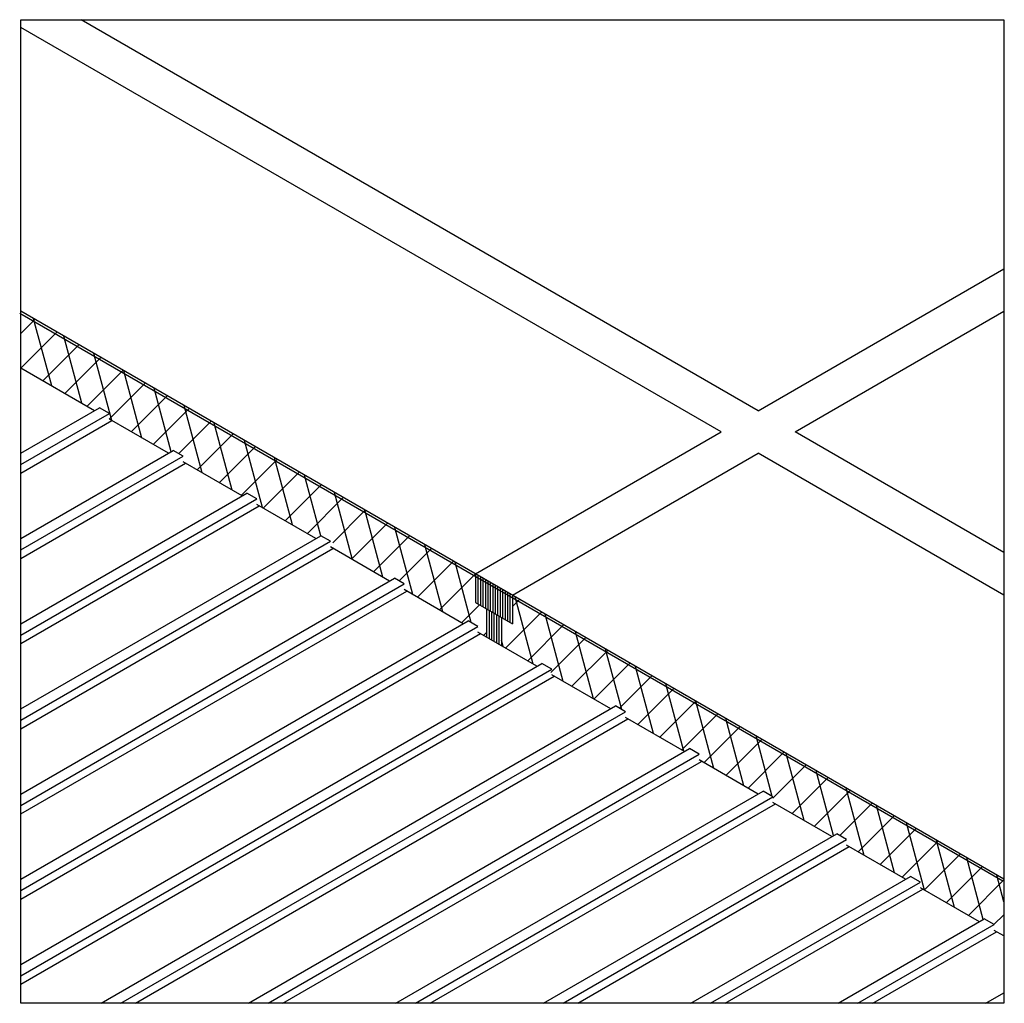
# Model space of a CAD drawing. Extents: x 2.61 to 4.18, y 9.18 to 10.76.
import ezdxf

# ---------------------------------------------------------------- set-up
doc = ezdxf.new("R2010")
doc.units = 0
doc.layers.add('ERSF.4d', color=7, linetype='CONTINUOUS')

msp = doc.modelspace()

# ---------------------------------------------------------------- linework, layer by layer
at = {"layer": 'ERSF.4d', "color": 8, "linetype": 'CONTINUOUS'}
for p, q in [((2.6081, 10.7592), (4.1829, 10.7592)), ((2.6081, 9.1844), (2.6081, 10.7592)), ((3.7892, 10.1332), (2.7049, 10.7592)), ((4.1829, 10.7592), (4.1829, 9.1844)), ((3.7302, 10.0991), (2.6081, 10.7469)), ((3.7892, 10.1332), (4.1829, 10.3605)), ((4.181, 9.3797), (2.6062, 10.2889)), ((4.1829, 9.3831), (2.6081, 10.2923)), ((3.8483, 10.0991), (4.1829, 10.2923)), ((2.6081, 10.257), (2.6305, 10.2794)), ((2.6574, 10.1729), (2.6285, 10.2805)), ((2.6081, 10.2014), (2.6658, 10.259)), ((2.6434, 10.181), (2.7011, 10.2386)), ((2.7056, 10.1451), (2.6768, 10.2527)), ((2.7538, 10.1173), (2.725, 10.2248)), ((2.6787, 10.1606), (2.7364, 10.2182)), ((2.7262, 10.1332), (2.6081, 10.2014)), ((2.714, 10.1402), (2.7717, 10.1979)), ((2.802, 10.0894), (2.7732, 10.197)), ((2.7493, 10.1198), (2.807, 10.1775)), ((2.8487, 10.0675), (2.8214, 10.1691)), ((2.7846, 10.0995), (2.8423, 10.1571)), ((2.6081, 10.065), (2.7341, 10.1377)), ((2.6081, 10.0468), (2.7499, 10.1286)), ((2.7499, 10.1286), (2.7341, 10.1377)), ((2.8199, 10.0791), (2.8776, 10.1367)), ((2.8984, 10.0337), (2.8696, 10.1413)), ((2.6081, 10.0332), (2.7538, 10.1173)), ((2.8443, 10.065), (2.7499, 10.1195)), ((2.861, 10.0645), (2.9129, 10.1163)), ((2.9467, 10.0059), (2.9178, 10.1135)), ((2.8905, 10.0383), (2.9482, 10.096)), ((3.3365, 9.8718), (3.7302, 10.0991)), ((4.1829, 9.9059), (3.8483, 10.0991)), ((2.9949, 9.9781), (2.9661, 10.0856)), ((2.6081, 9.9286), (2.8522, 10.0695)), ((2.868, 10.0604), (2.8522, 10.0695)), ((2.9258, 10.0179), (2.9835, 10.0756)), ((3.3955, 9.8377), (3.7892, 10.065)), ((4.1829, 9.8377), (3.7892, 10.065)), ((2.6081, 9.9104), (2.868, 10.0604)), ((2.6081, 9.8968), (2.8719, 10.0491)), ((2.9625, 9.9968), (2.868, 10.0513)), ((2.9611, 9.9976), (3.0188, 10.0552)), ((3.0431, 9.9502), (3.0143, 10.0578)), ((2.9964, 9.9772), (3.054, 10.0348)), ((3.0884, 9.9331), (3.0625, 10.03)), ((2.6081, 9.7922), (2.9703, 10.0013)), ((2.9861, 9.9922), (2.9703, 10.0013)), ((3.0317, 9.9568), (3.0893, 10.0145)), ((3.1395, 9.8946), (3.1107, 10.0021)), ((2.6081, 9.774), (2.9861, 9.9922)), ((3.067, 9.9364), (3.1246, 9.9941)), ((2.6081, 9.7604), (2.99, 9.9809)), ((3.0806, 9.9286), (2.9861, 9.9832)), ((3.1079, 9.9217), (3.1599, 9.9737)), ((3.1878, 9.8667), (3.1589, 9.9743)), ((3.1376, 9.8957), (3.1952, 9.9533)), ((3.236, 9.8389), (3.2072, 9.9464)), ((2.6081, 9.6558), (3.0884, 9.9331)), ((2.6081, 9.6377), (3.1042, 9.9241)), ((3.1042, 9.9241), (3.0884, 9.9331)), ((3.1729, 9.8753), (3.2305, 9.9329)), ((2.6081, 9.624), (3.1081, 9.9127)), ((3.1987, 9.8604), (3.1042, 9.915)), ((3.214, 9.8607), (3.2658, 9.9126)), ((3.2842, 9.811), (3.2554, 9.9186)), ((3.2435, 9.8345), (3.3011, 9.8922)), ((3.3295, 9.794), (3.3036, 9.8908)), ((2.6081, 9.5195), (3.2066, 9.865)), ((3.2223, 9.8559), (3.2066, 9.865)), ((3.2788, 9.8142), (3.3364, 9.8718)), ((3.3365, 9.8718), (3.3365, 9.8263)), ((3.3404, 9.8695), (3.3404, 9.824)), ((3.3443, 9.8672), (3.3443, 9.8218)), ((3.3483, 9.865), (3.3483, 9.8195)), ((3.3522, 9.8627), (3.3522, 9.8172)), ((3.3562, 9.8604), (3.3562, 9.8149)), ((2.6081, 9.5013), (3.2223, 9.8559)), ((2.6081, 9.4876), (3.2262, 9.8445)), ((3.3168, 9.7922), (3.2223, 9.8468)), ((3.3601, 9.8581), (3.3601, 9.8127)), ((3.364, 9.8559), (3.364, 9.8104)), ((3.368, 9.8536), (3.368, 9.8081)), ((3.3719, 9.8513), (3.3719, 9.8059)), ((3.3758, 9.849), (3.3758, 9.8036)), ((3.3798, 9.8468), (3.3798, 9.8013)), ((3.3837, 9.8445), (3.3837, 9.799)), ((3.3877, 9.8422), (3.3877, 9.7968)), ((3.3916, 9.84), (3.3916, 9.7945)), ((3.3955, 9.8377), (3.3955, 9.7922)), ((3.3955, 9.8195), (3.407, 9.831)), ((3.4288, 9.7275), (3.4, 9.8351)), ((3.3141, 9.7938), (3.3429, 9.8226)), ((3.3365, 9.8263), (3.3955, 9.7922)), ((3.3542, 9.8161), (3.3542, 9.7706)), ((3.3581, 9.8138), (3.3581, 9.7684)), ((2.6081, 9.3831), (3.3247, 9.7968)), ((3.3404, 9.7877), (3.3247, 9.7968)), ((3.3621, 9.8115), (3.3621, 9.7661)), ((3.366, 9.8093), (3.366, 9.7638)), ((3.3699, 9.807), (3.3699, 9.7615)), ((3.3739, 9.8047), (3.3739, 9.7593)), ((3.3778, 9.8024), (3.3778, 9.757)), ((3.3847, 9.753), (3.4423, 9.8107)), ((3.4771, 9.6997), (3.4482, 9.8072)), ((2.6081, 9.3649), (3.3404, 9.7877)), ((3.42, 9.7326), (3.4776, 9.7903)), ((2.6081, 9.3512), (3.3443, 9.7763)), ((3.4349, 9.724), (3.3404, 9.7786)), ((3.3494, 9.7734), (3.3542, 9.7782)), ((3.3806, 9.7554), (3.3778, 9.7659)), ((3.4572, 9.7142), (3.5129, 9.7699)), ((3.5253, 9.6718), (3.4965, 9.7794)), ((3.4906, 9.6919), (3.5482, 9.7495)), ((3.5706, 9.6548), (3.5447, 9.7516)), ((2.6081, 9.2467), (3.4428, 9.7286)), ((2.6081, 9.2285), (3.4585, 9.7195)), ((3.4585, 9.7195), (3.4428, 9.7286)), ((3.5259, 9.6715), (3.5835, 9.7291)), ((3.6217, 9.6162), (3.5929, 9.7237)), ((2.6081, 9.2149), (3.4625, 9.7081)), ((3.553, 9.6558), (3.4585, 9.7104)), ((3.5669, 9.6569), (3.6188, 9.7088)), ((3.5965, 9.6307), (3.6541, 9.6884)), ((3.6699, 9.5883), (3.6411, 9.6959)), ((2.7365, 9.1844), (3.5609, 9.6604)), ((3.5766, 9.6513), (3.5609, 9.6604)), ((3.6318, 9.6104), (3.6894, 9.668)), ((3.7182, 9.5605), (3.6893, 9.668)), ((2.768, 9.1844), (3.5766, 9.6513)), ((2.7916, 9.1844), (3.5806, 9.6399)), ((3.6711, 9.5876), (3.5766, 9.6422)), ((3.6671, 9.59), (3.7247, 9.6476)), ((3.7664, 9.5326), (3.7376, 9.6402)), ((3.7024, 9.5696), (3.76, 9.6272)), ((3.7377, 9.5492), (3.7953, 9.6069)), ((3.8117, 9.5156), (3.7858, 9.6124)), ((2.9727, 9.1844), (3.679, 9.5922)), ((3.6947, 9.5831), (3.679, 9.5922)), ((3.0042, 9.1844), (3.6947, 9.5831)), ((3.773, 9.5288), (3.8306, 9.5865)), ((3.8628, 9.477), (3.834, 9.5845)), ((3.0278, 9.1844), (3.6987, 9.5717)), ((3.7892, 9.5195), (3.6947, 9.574)), ((3.8125, 9.5127), (3.8659, 9.5661)), ((3.8436, 9.4881), (3.9012, 9.5457)), ((3.91, 9.4528), (3.8822, 9.5567)), ((3.9592, 9.4213), (3.9304, 9.5289)), ((3.2089, 9.1844), (3.7971, 9.524)), ((3.2404, 9.1844), (3.8129, 9.5149)), ((3.8129, 9.5149), (3.7971, 9.524)), ((3.8789, 9.4677), (3.9365, 9.5253)), ((3.264, 9.1844), (3.8168, 9.5035)), ((3.9073, 9.4513), (3.8129, 9.5058)), ((3.9199, 9.4531), (3.9718, 9.505)), ((4.0075, 9.3935), (3.9786, 9.501)), ((3.9495, 9.4269), (4.0071, 9.4846)), ((4.0557, 9.3656), (4.0269, 9.4732)), ((3.4451, 9.1844), (3.9152, 9.4558)), ((3.931, 9.4467), (3.9152, 9.4558)), ((3.9848, 9.4066), (4.0424, 9.4642)), ((3.4766, 9.1844), (3.931, 9.4467)), ((3.5002, 9.1844), (3.9349, 9.4354)), ((4.0254, 9.3831), (3.931, 9.4376)), ((4.0201, 9.3862), (4.0777, 9.4438)), ((4.1039, 9.3378), (4.0751, 9.4453)), ((4.0554, 9.3658), (4.113, 9.4234)), ((4.1498, 9.3185), (4.1233, 9.4175)), ((4.0907, 9.3454), (4.1483, 9.4031)), ((3.6813, 9.1844), (4.0333, 9.3876)), ((4.0491, 9.3785), (4.0333, 9.3876)), ((4.1829, 9.3471), (4.1715, 9.3897)), ((3.7128, 9.1844), (4.0491, 9.3785)), ((4.126, 9.325), (4.1836, 9.3827)), ((3.7365, 9.1844), (4.053, 9.3672)), ((4.1436, 9.3149), (4.0491, 9.3694)), ((4.167, 9.3104), (4.1829, 9.3263)), ((3.9176, 9.1844), (4.1514, 9.3194)), ((3.9491, 9.1844), (4.1672, 9.3103)), ((4.1672, 9.3103), (4.1514, 9.3194)), ((3.9727, 9.1844), (4.1711, 9.299)), ((4.1829, 9.2922), (4.1672, 9.3012)), ((4.1538, 9.1844), (4.1829, 9.2012)), ((4.1829, 9.1844), (2.6081, 9.1844))]:
    msp.add_line(p, q, dxfattribs=at)

doc.saveas('drawing.dxf')
